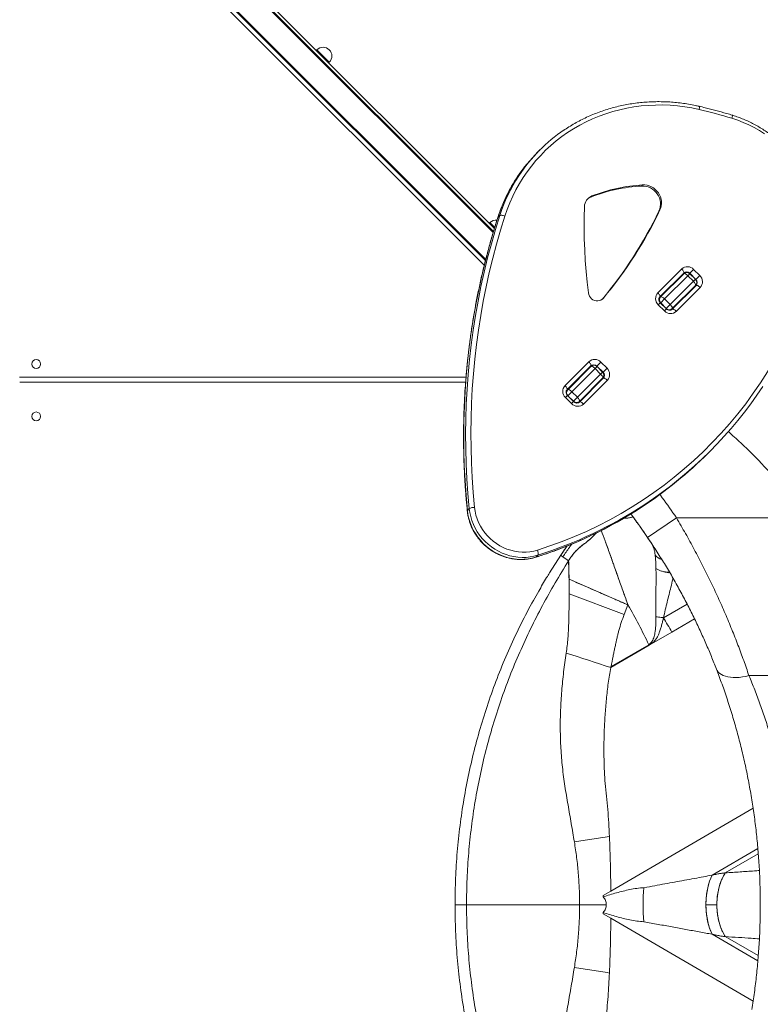
# Model space of a CAD drawing. Units: millimetres. Extents: x -10000 to 8632, y -9170 to 3474.
# Drawn here: x 3062 to 3910, y -4182 to -3054 of the extents above; entities that cross this region are included whole.
import ezdxf

# ---------------------------------------------------------------- set-up
doc = ezdxf.new("R2010")
doc.units = ezdxf.units.MM

msp = doc.modelspace()

# ---------------------------------------------------------------- linework, layer by layer
at = {"color": 7, "linetype": 'Continuous', "lineweight": 15}
for p, q in [((3066.03, -2752.915), (3605.909, -3292.794)), ((3064.085, -2755.567), (3604.847, -3296.329)), ((3042.695, -2783.321), (3594.286, -3334.912)), ((3595.65, -3329.558), (3042.872, -2776.78)), ((3402.613, -3088.084), (3401.906, -3088.791)), ((3416.048, -3102.933), (3416.755, -3102.226)), ((3657.868, -3202.901), (3655.691, -3205.078)), ((3774.493, -3244.163), (3775.702, -3242.953)), ((3716.38, -3256.761), (3717.589, -3255.552)), ((3794.359, -3272.801), (3795.568, -3271.592)), ((3612.05, -3278.089), (3609.873, -3280.266)), ((3600.603, -3286.074), (3599.895, -3286.781)), ((3793.153, -3366.467), (3820.396, -3339.224)), ((3829.58, -3344.182), (3834.111, -3339.65)), ((3834.111, -3339.65), (3841.183, -3346.721)), ((3822.722, -3343.968), (3795.479, -3371.211)), ((3796.165, -3371.233), (3822.743, -3344.654)), ((3827.488, -3346.98), (3800.91, -3373.559)), ((3827.488, -3346.98), (3833.852, -3353.344)), ((3836.651, -3351.253), (3829.58, -3344.182)), ((3836.178, -3351.018), (3829.814, -3344.654)), ((3836.651, -3351.253), (3841.183, -3346.721)), ((3807.274, -3379.923), (3833.852, -3353.344)), ((3836.178, -3358.089), (3809.6, -3384.668)), ((3809.621, -3385.353), (3836.864, -3358.11)), ((3841.609, -3360.437), (3814.366, -3387.68)), ((3794.527, -3372.87), (3796.165, -3371.233)), ((3800.91, -3373.559), (3796.378, -3378.09)), ((3800.91, -3373.559), (3807.274, -3379.923)), ((3800.65, -3387.253), (3793.579, -3380.182)), ((3802.977, -3384.927), (3795.906, -3377.856)), ((3796.378, -3378.09), (3802.742, -3384.454)), ((3802.742, -3384.454), (3807.274, -3379.923)), ((3809.6, -3384.668), (3807.972, -3386.295)), ((3686.839, -3472.781), (3714.082, -3445.538)), ((3716.408, -3450.282), (3689.165, -3477.525)), ((3689.851, -3477.547), (3716.429, -3450.968)), ((3723.266, -3450.496), (3727.797, -3445.964)), ((3730.337, -3457.567), (3723.266, -3450.496)), ((3729.864, -3457.332), (3723.5, -3450.968)), ((3727.797, -3445.964), (3734.868, -3453.035)), ((3573.413, -3463.119), (3061.866, -3463.119)), ((3721.174, -3453.295), (3694.596, -3479.873)), ((3700.96, -3486.237), (3727.538, -3459.658)), ((3704.278, -3463.119), (3703.571, -3463.119)), ((3713.033, -3453.658), (3713.386, -3454.011)), ((3721.174, -3453.295), (3727.538, -3459.658)), ((3730.337, -3457.567), (3734.868, -3453.035)), ((3729.864, -3464.403), (3703.286, -3490.982)), ((3703.307, -3491.668), (3730.55, -3464.425)), ((3735.295, -3466.751), (3708.052, -3493.994)), ((3694.336, -3493.567), (3687.265, -3486.496)), ((3688.213, -3479.184), (3689.851, -3477.547)), ((3696.663, -3491.241), (3689.591, -3484.17)), ((3694.596, -3479.873), (3690.064, -3484.405)), ((3690.064, -3484.405), (3696.428, -3490.769)), ((3694.596, -3479.873), (3700.96, -3486.237)), ((3696.428, -3490.769), (3700.96, -3486.237)), ((3703.286, -3490.982), (3701.658, -3492.61)), ((3850.726, -3550.142), (3852.902, -3547.966)), ((3577.134, -3613.815), (3574.958, -3615.992)), ((3766.514, -3625.878), (3766.128, -3625.35)), ((3766.793, -3626.261), (3766.514, -3625.878)), ((3766.883, -3626.386), (3767.089, -3626.669)), ((3814.366, -3624.403), (3781.256, -3646.846)), ((3814.366, -3624.403), (3965.172, -3624.403)), ((3689.259, -3656.602), (3681.982, -3667.256)), ((3655.645, -3667.228), (3653.469, -3669.404)), ((3669.035, -3687.6), (3681.982, -3667.256)), ((3691.363, -3694.754), (3690.934, -3673.331)), ((3804.863, -3686.768), (3806.459, -3686.761)), ((3691.502, -3711.438), (3691.363, -3694.754)), ((3758.873, -3724.185), (3691.363, -3694.754)), ((3691.502, -3711.438), (3754.454, -3735.136)), ((3758.873, -3724.185), (3754.454, -3735.136)), ((3809.12, -3755.263), (3835.122, -3740.135)), ((3783.164, -3770.364), (3809.12, -3755.263)), ((3783.164, -3770.364), (3787.666, -3767.047)), ((3739.253, -3795.912), (3783.164, -3770.364)), ((3739.467, -3794.841), (3782.837, -3769.801)), ((3783.164, -3770.364), (3782.837, -3769.801)), ((3897.466, -3805.151), (4052.691, -3805.151)), ((3893.593, -3909.555), (3893.6, -3909.588)), ((3739.178, -4052.18), (3730.634, -4057.154)), ((3730.634, -4057.154), (3730.634, -4058.845)), ((3703.491, -4067.75), (3573.968, -4067.75)), ((3730.634, -4076.654), (3730.634, -4078.345)), ((3730.634, -4078.345), (3739.178, -4083.319)), ((3739.196, -4083.316), (3739.196, -4083.169))]:
    msp.add_line(p, q, dxfattribs=at)
at = {"color": 8, "linetype": 'Continuous', "lineweight": 15}
for p, q in [((3604.521, -3297.416), (3063.378, -2756.274)), ((3043.579, -2776.073), (3595.94, -3328.433)), ((3402.613, -3088.084), (3416.755, -3102.226)), ((3609.741, -3280.476), (3609.873, -3280.266)), ((3600.603, -3286.074), (3606.208, -3291.679)), ((3829.814, -3344.654), (3827.488, -3346.98)), ((3829.58, -3344.182), (3829.443, -3344.318)), ((3833.852, -3353.344), (3836.178, -3351.018)), ((3836.651, -3351.253), (3836.514, -3351.389)), ((3729.653, -3373.699), (3730.791, -3372.56)), ((3793.579, -3380.182), (3795.906, -3377.856)), ((3796.378, -3378.09), (3796.259, -3378.209)), ((3800.65, -3387.253), (3802.977, -3384.927)), ((3802.623, -3384.573), (3802.742, -3384.454)), ((3723.5, -3450.968), (3721.174, -3453.295)), ((3723.266, -3450.496), (3723.129, -3450.632)), ((3727.538, -3459.658), (3729.864, -3457.332)), ((3730.337, -3457.567), (3730.2, -3457.703)), ((3572.949, -3469.119), (3062.148, -3469.119)), ((3698.278, -3469.119), (3697.571, -3469.119)), ((3725.855, -3469.119), (3725.148, -3469.119)), ((3687.265, -3486.496), (3689.591, -3484.17)), ((3690.064, -3484.405), (3689.945, -3484.524)), ((3694.336, -3493.567), (3696.663, -3491.241)), ((3696.309, -3490.888), (3696.428, -3490.769)), ((3764.457, -3623.267), (3763.288, -3621.484)), ((3766.941, -3626.464), (3766.802, -3626.273)), ((3785.414, -3653.046), (3783.706, -3650.5)), ((3653.469, -3669.404), (3653.257, -3669.537)), ((3799.538, -3738.807), (3826.635, -3723.163)), ((3739.178, -4052.18), (3902.216, -3957.27)), ((3855.221, -4033.928), (3907.657, -4003.403)), ((3870.391, -4031.25), (3908.167, -4009.485)), ((3902.216, -4178.23), (3739.178, -4083.319)), ((3907.657, -4132.097), (3855.221, -4101.572)), ((3908.167, -4126.014), (3870.391, -4104.25))]:
    msp.add_line(p, q, dxfattribs=at)
at = {"color": 7, "linetype": 'Continuous', "lineweight": 15, "flags": 128}
for points in [[(3840.486, -3156.436), (3832.201, -3154.712), (3823.873, -3153.335), (3815.516, -3152.306), (3807.145, -3151.628), (3798.775, -3151.302), (3790.42, -3151.328), (3782.096, -3151.706), (3773.817, -3152.436), (3765.597, -3153.517), (3757.452, -3154.945), (3749.396, -3156.72), (3741.443, -3158.837), (3733.607, -3161.294), (3725.902, -3164.085), (3718.341, -3167.206), (3710.939, -3170.651), (3703.708, -3174.414), (3696.661, -3178.488), (3689.811, -3182.867), (3683.169, -3187.542), (3676.747, -3192.505), (3670.557, -3197.748), (3664.61, -3203.26), (3658.917, -3209.033), (3653.486, -3215.056), (3648.329, -3221.319), (3643.454, -3227.809), (3638.869, -3234.517), (3634.584, -3241.429), (3630.604, -3248.535), (3626.939, -3255.82), (3623.593, -3263.272), (3620.574, -3270.879), (3617.885, -3278.625)], [(3878.03, -3166.538), (3873.371, -3165.121), (3868.702, -3163.748), (3864.022, -3162.419), (3859.332, -3161.134), (3854.634, -3159.893), (3849.926, -3158.696), (3845.21, -3157.544), (3840.486, -3156.436)], [(3915.287, -3184.465), (3909.442, -3180.71), (3903.429, -3177.251), (3897.265, -3174.097), (3890.966, -3171.254), (3884.549, -3168.733), (3878.03, -3166.538)], [(3794.359, -3272.801), (3795.287, -3270.463), (3795.89, -3268.003), (3796.156, -3265.465), (3796.081, -3262.893), (3795.666, -3260.332), (3794.919, -3257.828), (3793.852, -3255.424), (3792.485, -3253.163), (3790.842, -3251.084), (3788.951, -3249.224), (3786.845, -3247.616), (3784.562, -3246.288), (3782.143, -3245.264), (3779.628, -3244.561), (3777.063, -3244.192), (3774.493, -3244.163)], [(3795.568, -3271.592), (3796.496, -3269.254), (3797.099, -3266.794), (3797.365, -3264.256), (3797.29, -3261.684), (3796.875, -3259.123), (3796.128, -3256.618), (3795.062, -3254.214), (3793.695, -3251.953), (3792.051, -3249.875), (3790.16, -3248.015), (3788.054, -3246.407), (3785.772, -3245.079), (3783.352, -3244.055), (3780.837, -3243.352), (3778.272, -3242.982), (3775.702, -3242.953)], [(3709.082, -3267.715), (3708.759, -3280.056), (3708.688, -3292.417), (3708.87, -3304.793), (3709.303, -3317.178), (3709.988, -3329.567), (3710.925, -3341.955), (3712.113, -3354.338), (3713.551, -3366.709)], [(3609.873, -3280.266), (3604.88, -3296.315), (3600.221, -3312.483), (3595.898, -3328.762), (3591.912, -3345.147), (3588.266, -3361.63), (3584.96, -3378.205), (3581.996, -3394.864), (3579.376, -3411.601), (3577.1, -3428.41), (3575.169, -3445.282), (3573.585, -3462.212), (3572.347, -3479.192), (3571.456, -3496.215), (3570.913, -3513.274), (3570.718, -3530.362), (3570.871, -3547.472), (3571.371, -3564.597), (3572.22, -3581.73), (3573.415, -3598.864), (3574.958, -3615.992)], [(3577.134, -3613.815), (3575.592, -3596.688), (3574.396, -3579.554), (3573.548, -3562.421), (3573.047, -3545.295), (3572.894, -3528.185), (3573.09, -3511.097), (3573.633, -3494.038), (3574.523, -3477.015), (3575.761, -3460.035), (3577.346, -3443.106), (3579.277, -3426.233), (3581.553, -3409.425), (3584.173, -3392.687), (3587.137, -3376.028), (3590.442, -3359.453), (3594.089, -3342.97), (3598.075, -3326.586), (3602.398, -3310.306), (3607.057, -3294.138), (3612.05, -3278.089)], [(3617.885, -3278.625), (3612.921, -3294.582), (3608.289, -3310.657), (3603.991, -3326.843), (3600.028, -3343.133), (3596.402, -3359.522), (3593.116, -3376.001), (3590.169, -3392.565), (3587.564, -3409.206), (3585.301, -3425.918), (3583.381, -3442.693), (3581.805, -3459.525), (3580.575, -3476.407), (3579.689, -3493.333), (3579.149, -3510.293), (3578.955, -3527.283), (3579.107, -3544.295), (3579.605, -3561.322), (3580.448, -3578.356), (3581.637, -3595.392), (3583.171, -3612.421)], [(3617.885, -3278.625), (3616.959, -3278.308), (3616.023, -3278.05), (3615.111, -3277.86), (3614.26, -3277.746), (3613.501, -3277.712), (3612.865, -3277.759), (3612.374, -3277.887), (3612.05, -3278.089)], [(3822.722, -3343.968), (3822.89, -3343.664), (3822.916, -3343.236), (3822.798, -3342.701), (3822.542, -3342.078), (3822.156, -3341.392), (3821.657, -3340.669), (3821.062, -3339.937), (3820.396, -3339.224)], [(3822.743, -3344.654), (3823.047, -3344.486), (3823.475, -3344.46), (3824.011, -3344.578), (3824.634, -3344.835), (3825.32, -3345.22), (3826.043, -3345.719), (3826.775, -3346.314), (3827.488, -3346.98)], [(3833.852, -3353.344), (3834.519, -3354.057), (3835.113, -3354.789), (3835.613, -3355.512), (3835.998, -3356.199), (3836.254, -3356.821), (3836.372, -3357.357), (3836.346, -3357.785), (3836.178, -3358.089)], [(3836.864, -3358.11), (3837.168, -3357.942), (3837.596, -3357.917), (3838.132, -3358.035), (3838.755, -3358.291), (3839.441, -3358.676), (3840.164, -3359.176), (3840.896, -3359.77), (3841.609, -3360.437)], [(3713.551, -3366.709), (3713.973, -3368.578), (3714.745, -3370.353), (3715.838, -3371.965), (3717.212, -3373.352), (3718.812, -3374.463), (3720.579, -3375.254), (3722.445, -3375.696), (3724.339, -3375.772), (3726.189, -3375.478), (3727.924, -3374.826), (3729.478, -3373.841), (3730.791, -3372.56)], [(3793.153, -3366.467), (3793.819, -3367.18), (3794.414, -3367.912), (3794.913, -3368.635), (3795.299, -3369.321), (3795.555, -3369.944), (3795.673, -3370.479), (3795.647, -3370.907), (3795.479, -3371.211)], [(3796.165, -3371.233), (3796.469, -3371.065), (3796.897, -3371.039), (3797.433, -3371.157), (3798.055, -3371.413), (3798.742, -3371.798), (3799.465, -3372.298), (3800.197, -3372.892), (3800.91, -3373.559)], [(3807.274, -3379.923), (3807.94, -3380.636), (3808.535, -3381.368), (3809.034, -3382.091), (3809.419, -3382.777), (3809.676, -3383.4), (3809.794, -3383.936), (3809.768, -3384.364), (3809.6, -3384.668)], [(3814.366, -3387.68), (3813.653, -3387.013), (3812.921, -3386.419), (3812.198, -3385.919), (3811.512, -3385.534), (3810.889, -3385.277), (3810.353, -3385.16), (3809.925, -3385.185), (3809.621, -3385.353)], [(3716.408, -3450.282), (3716.576, -3449.979), (3716.602, -3449.551), (3716.484, -3449.015), (3716.228, -3448.392), (3715.842, -3447.706), (3715.343, -3446.983), (3714.748, -3446.251), (3714.082, -3445.538)], [(3721.174, -3453.295), (3720.461, -3452.628), (3719.729, -3452.034), (3719.006, -3451.534), (3718.32, -3451.149), (3717.697, -3450.892), (3717.161, -3450.775), (3716.733, -3450.8), (3716.429, -3450.968)], [(3729.864, -3464.403), (3730.032, -3464.099), (3730.058, -3463.671), (3729.94, -3463.136), (3729.684, -3462.513), (3729.299, -3461.826), (3728.799, -3461.104), (3728.205, -3460.371), (3727.538, -3459.658)], [(3686.839, -3472.781), (3687.505, -3473.494), (3688.1, -3474.226), (3688.599, -3474.949), (3688.985, -3475.635), (3689.241, -3476.258), (3689.359, -3476.794), (3689.333, -3477.222), (3689.165, -3477.525)], [(3730.55, -3464.425), (3730.854, -3464.257), (3731.282, -3464.231), (3731.818, -3464.349), (3732.441, -3464.605), (3733.127, -3464.99), (3733.85, -3465.49), (3734.582, -3466.084), (3735.295, -3466.751)], [(3694.596, -3479.873), (3693.883, -3479.207), (3693.151, -3478.612), (3692.428, -3478.113), (3691.741, -3477.727), (3691.118, -3477.471), (3690.583, -3477.353), (3690.155, -3477.379), (3689.851, -3477.547)], [(3703.286, -3490.982), (3703.454, -3490.678), (3703.479, -3490.25), (3703.362, -3489.714), (3703.105, -3489.091), (3702.72, -3488.405), (3702.22, -3487.682), (3701.626, -3486.95), (3700.96, -3486.237)], [(3708.052, -3493.994), (3707.339, -3493.327), (3706.607, -3492.733), (3705.884, -3492.233), (3705.198, -3491.848), (3704.575, -3491.592), (3704.039, -3491.474), (3703.611, -3491.5), (3703.307, -3491.668)], [(3574.958, -3615.992), (3575.605, -3620.614), (3576.616, -3625.192), (3577.983, -3629.698), (3579.699, -3634.103), (3581.751, -3638.379), (3584.128, -3642.499), (3586.814, -3646.437), (3589.792, -3650.167), (3593.044, -3653.667), (3596.547, -3656.914), (3600.282, -3659.888), (3604.223, -3662.569), (3608.346, -3664.941), (3612.624, -3666.988), (3617.031, -3668.698), (3621.538, -3670.06), (3626.117, -3671.065), (3630.739, -3671.706), (3635.375, -3671.98), (3639.995, -3671.885), (3644.57, -3671.422), (3649.071, -3670.593), (3653.469, -3669.404)], [(3655.645, -3667.228), (3651.247, -3668.417), (3646.746, -3669.246), (3642.172, -3669.709), (3637.552, -3669.804), (3632.916, -3669.529), (3628.294, -3668.888), (3623.715, -3667.883), (3619.207, -3666.522), (3614.8, -3664.812), (3610.522, -3662.764), (3606.399, -3660.393), (3602.458, -3657.711), (3598.724, -3654.738), (3595.22, -3651.491), (3591.969, -3647.991), (3588.991, -3644.26), (3586.305, -3640.322), (3583.928, -3636.202), (3581.875, -3631.926), (3580.16, -3627.521), (3578.792, -3623.015), (3577.782, -3618.437), (3577.134, -3613.815)], [(3583.171, -3612.421), (3583.799, -3616.849), (3584.791, -3621.233), (3586.14, -3625.541), (3587.836, -3629.745), (3589.868, -3633.814), (3592.221, -3637.721), (3594.879, -3641.439), (3597.825, -3644.941), (3601.037, -3648.204), (3604.492, -3651.205), (3608.168, -3653.923), (3612.039, -3656.339), (3616.078, -3658.437), (3620.257, -3660.202), (3624.546, -3661.621), (3628.917, -3662.686), (3633.339, -3663.388), (3637.781, -3663.723), (3642.213, -3663.689), (3646.603, -3663.285), (3650.922, -3662.514), (3655.139, -3661.382)], [(3655.139, -3661.382), (3655.451, -3662.31), (3655.704, -3663.249), (3655.888, -3664.162), (3655.998, -3665.015), (3656.028, -3665.774), (3655.978, -3666.412), (3655.848, -3666.903), (3655.645, -3667.228)], [(3690.792, -3673.56), (3690.863, -3673.445), (3690.934, -3673.331)], [(3809.12, -3755.263), (3807.918, -3753.198), (3806.717, -3751.135), (3805.517, -3749.075), (3804.319, -3747.017), (3803.122, -3744.961), (3801.926, -3742.907), (3800.731, -3740.856), (3799.538, -3738.807)], [(3688.118, -3779.358), (3694.456, -3781.416), (3700.816, -3783.479), (3707.195, -3785.547), (3713.589, -3787.617), (3719.995, -3789.69), (3726.41, -3791.764), (3732.83, -3793.839), (3739.253, -3795.912)], [(3860.149, -3797.645), (3861.062, -3799.479), (3862.326, -3801.158), (3863.926, -3802.664), (3865.849, -3803.984), (3868.075, -3805.105), (3870.583, -3806.016), (3873.35, -3806.709), (3876.347, -3807.176), (3879.548, -3807.413), (3882.921, -3807.418), (3886.433, -3807.192), (3890.051, -3806.735), (3893.741, -3806.053), (3897.466, -3805.151)], [(3855.221, -4101.572), (3853.719, -4098.228), (3852.379, -4094.652), (3851.21, -4090.871), (3850.223, -4086.912), (3849.423, -4082.808), (3848.818, -4078.588), (3848.412, -4074.286), (3848.209, -4069.934), (3848.209, -4065.565), (3848.412, -4061.213), (3848.818, -4056.911), (3849.423, -4052.692), (3850.223, -4048.587), (3851.21, -4044.629), (3852.379, -4040.847), (3853.719, -4037.271), (3855.221, -4033.928)], [(3870.391, -4031.25), (3868.539, -4034.325), (3866.856, -4037.648), (3865.356, -4041.194), (3864.048, -4044.938), (3862.943, -4048.85), (3862.05, -4052.903), (3861.373, -4057.065), (3860.92, -4061.307), (3860.692, -4065.597), (3860.692, -4069.903), (3860.92, -4074.192), (3861.373, -4078.434), (3862.05, -4082.597), (3862.943, -4086.65), (3864.048, -4090.562), (3865.356, -4094.305), (3866.856, -4097.852), (3868.539, -4101.175), (3870.391, -4104.25)], [(3573.968, -4067.75), (3571.603, -4067.75), (3569.346, -4067.75), (3567.256, -4067.75), (3565.387, -4067.75), (3563.786, -4067.75), (3562.496, -4067.75), (3561.55, -4067.75), (3560.973, -4067.75), (3560.778, -4067.75)]]:
    msp.add_lwpolyline(points, dxfattribs=at)
at = {"color": 8, "linetype": 'Continuous', "lineweight": 15, "flags": 128}
for points in [[(3840.396, -3152.772), (3840.481, -3152.817), (3840.616, -3153.044), (3840.699, -3153.449), (3840.728, -3154.014), (3840.701, -3154.72), (3840.619, -3155.537), (3840.486, -3156.436)], [(3878.298, -3162.97), (3878.361, -3163.009), (3878.462, -3163.227), (3878.5, -3163.62), (3878.474, -3164.171), (3878.384, -3164.859), (3878.234, -3165.658), (3878.03, -3166.538)], [(3574.81, -3616.306), (3574.815, -3616.224), (3574.958, -3615.992)]]:
    msp.add_lwpolyline(points, dxfattribs=at)
at = {"color": 7, "linetype": 'Continuous', "lineweight": 15}
for centre in [(3081.148, -3448.119), (3081.148, -3508.119)]:
    msp.add_circle(centre, 5, dxfattribs=at)
for centre, radius, start, end in [((3409.684, -3095.155), 10, 45, 135), ((3409.684, -3095.155), 10, 315, 45), ((3789.186, -3334.221), 185.712, 123.817403, 146.733654), ((3787.124, -3336.482), 185.854, 135.006358, 146.312936), ((3784.585, -3431.043), 187.152, 93.091165, 111.372836), ((3785.794, -3429.834), 187.152, 93.091165, 111.372836), ((3722.534, -3268.067), 13.457, 111.559693, 178.499628), ((3721.257, -3269.213), 13.373, 111.386521, 131.271534), ((3356.039, -3060.873), 487.43, 320.24914, 334.386018), ((3607.674, -3293.145), 10, 83.198468, 135), ((3354.83, -3062.082), 487.43, 320.24914, 334.386018), ((3512.574, -3205.161), 477.978, 287.353605, 344.305673), ((3827.04, -3346.308), 9.713, 43.274565, 133.163793), ((3826.044, -3347.51), 4.856, 43.274565, 133.163793), ((3826.279, -3348.19), 5, 45, 135), ((3832.643, -3354.554), 5, 315, 45), ((3834.525, -3353.793), 9.713, 316.836207, 46.725435), ((3833.322, -3354.788), 4.856, 316.836207, 46.725435), ((3800.237, -3373.111), 9.713, 136.836207, 226.725435), ((3799.707, -3374.555), 4.856, 136.836207, 226.725435), ((3806.278, -3381.125), 4.856, 223.274565, 313.163793), ((3807.722, -3380.595), 9.713, 223.274565, 313.163793), ((3720.726, -3452.622), 9.713, 43.274565, 133.163793), ((3719.73, -3453.825), 4.856, 43.274565, 133.163793), ((3719.965, -3454.504), 5, 45, 135), ((3726.329, -3460.868), 5, 315, 45), ((3727.008, -3461.102), 4.856, 316.836207, 46.725435), ((3728.211, -3460.107), 9.713, 316.836207, 46.725435), ((3693.923, -3479.425), 9.713, 136.836207, 226.725435), ((3514.079, -3209.143), 479.166, 303.426869, 326.44198), ((3693.393, -3480.869), 4.856, 136.836207, 226.725435), ((3701.408, -3486.91), 9.713, 223.274565, 313.163793), ((3699.964, -3487.44), 4.856, 223.274565, 313.163793), ((3511.702, -3211.056), 479.496, 303.338452, 314.994759), ((3582.793, -3624.553), 12.137, 88.218674, 117.791618), ((3692.355, -3656.416), 15.004, 226.260762, 237.801499), ((3869.764, -3407.894), 320.327, 234.634209, 236.032966), ((3160.289, -4067.75), 690.174, 25.575554, 29.854207), ((3970.049, -4067.75), 193.821, 174.219582, 185.780418)]:
    msp.add_arc(centre, radius, start, end, dxfattribs=at)
at = {"color": 8, "linetype": 'Continuous', "lineweight": 15}
for centre, radius, start, end in [((3789.968, -3338.244), 189.198, 146.346693, 162.15522), ((3791.921, -3335.956), 188.951, 146.7485, 162.166341), ((3823.705, -3349.315), 4.476, 107.659409, 134.901071), ((3831.517, -3357.128), 4.476, 315.098929, 342.340591), ((3717.391, -3455.629), 4.476, 107.659409, 134.901071), ((3725.203, -3463.442), 4.476, 315.098929, 342.340591), ((3509.203, -3201.315), 488.385, 287.448618, 303.398399), ((3507.228, -3203.912), 487.924, 287.440855, 303.316316), ((3804.508, -3653.419), 20.029, 223.996245, 249.694473)]:
    msp.add_arc(centre, radius, start, end, dxfattribs=at)
at = {"color": 7, "linetype": 'Continuous', "lineweight": 15}
for points, knots in [([(3840.396, -3152.772), (3839.011, -3152.463), (3835.023, -3151.573), (3828.395, -3150.332), (3820.512, -3149.15), (3812.607, -3148.277), (3804.693, -3147.708), (3796.781, -3147.447), (3788.884, -3147.492), (3781.013, -3147.845), (3773.181, -3148.504), (3765.399, -3149.468), (3757.679, -3150.737), (3750.032, -3152.307), (3742.47, -3154.178), (3735.004, -3156.345), (3727.647, -3158.805), (3720.408, -3161.555), (3713.298, -3164.591), (3706.329, -3167.91), (3699.507, -3171.497), (3692.865, -3175.382), (3688.337, -3178.181), (3686.079, -3179.756), (3685.921, -3179.866)], [0, 0, 0, 0, 0.02583283, 0.0743918, 0.12295095, 0.17150685, 0.22005929, 0.26860809, 0.31715309, 0.36569412, 0.41423107, 0.46276381, 0.51129228, 0.55981643, 0.60833624, 0.65685174, 0.705363, 0.75387011, 0.80237322, 0.85087253, 0.89936825, 0.94786067, 0.99635008, 1, 1, 1, 1]), ([(3878.298, -3162.97), (3876.164, -3162.319), (3869.991, -3160.436), (3859.726, -3157.55), (3849.216, -3154.835), (3842.758, -3153.325), (3840.396, -3152.772)], [0, 0, 0, 0, 0.1702018, 0.49223288, 0.81426693, 1, 1, 1, 1]), ([(3976.332, -3337.034), (3976.634, -3335.939), (3977.499, -3332.803), (3978.697, -3327.552), (3979.829, -3321.268), (3980.652, -3314.918), (3981.172, -3308.518), (3981.384, -3302.082), (3981.29, -3295.625), (3980.888, -3289.161), (3980.181, -3282.704), (3979.169, -3276.27), (3977.854, -3269.873), (3976.241, -3263.527), (3974.331, -3257.246), (3972.13, -3251.046), (3969.643, -3244.939), (3966.875, -3238.94), (3963.832, -3233.063), (3960.521, -3227.32), (3956.95, -3221.724), (3953.127, -3216.289), (3949.06, -3211.027), (3944.759, -3205.948), (3940.233, -3201.066), (3935.492, -3196.391), (3930.548, -3191.933), (3925.411, -3187.703), (3920.093, -3183.71), (3914.606, -3179.964), (3908.962, -3176.472), (3903.175, -3173.243), (3897.257, -3170.284), (3891.221, -3167.601), (3885.19, -3165.245), (3880.86, -3163.768), (3878.589, -3163.061), (3878.298, -3162.97)], [0, 0, 0, 0, 0.01592492, 0.04561782, 0.07531514, 0.10501705, 0.13472362, 0.16443485, 0.19415068, 0.22387102, 0.25359573, 0.28332464, 0.31305754, 0.34279421, 0.37253441, 0.40227788, 0.43202437, 0.4617736, 0.49152532, 0.52127925, 0.55103512, 0.58079268, 0.61055167, 0.64031182, 0.67007288, 0.6998346, 0.72959672, 0.75935889, 0.78912088, 0.81888241, 0.84864321, 0.87840302, 0.90816156, 0.93791853, 0.96767364, 0.99585634, 1, 1, 1, 1]), ([(3632.438, -3233.506), (3631.876, -3234.331), (3629.873, -3237.274), (3626.701, -3242.519), (3622.925, -3249.227), (3619.438, -3256.104), (3616.223, -3263.124), (3613.296, -3270.283), (3611.18, -3276.089), (3610.058, -3279.51), (3609.741, -3280.476)], [0, 0, 0, 0, 0.057499289, 0.204906824, 0.352320431, 0.499741281, 0.647170453, 0.794608918, 0.942057535, 1, 1, 1, 1]), ([(3609.741, -3280.476), (3608.897, -3283.12), (3606.454, -3290.774), (3602.636, -3303.52), (3598.385, -3318.742), (3594.435, -3334.062), (3590.781, -3349.472), (3587.427, -3364.968), (3584.374, -3380.543), (3581.622, -3396.192), (3579.172, -3411.91), (3577.026, -3427.689), (3575.185, -3443.526), (3573.648, -3459.414), (3572.416, -3475.346), (3571.491, -3491.319), (3570.872, -3507.325), (3570.559, -3523.358), (3570.553, -3539.414), (3570.854, -3555.486), (3571.46, -3571.568), (3572.377, -3587.655), (3573.494, -3602.57), (3574.408, -3612.117), (3574.81, -3616.305)], [0, 0, 0, 0, 0.02477061, 0.07169319, 0.11861654, 0.16554036, 0.21246466, 0.25938945, 0.30631473, 0.3532405, 0.40016676, 0.44709352, 0.49402077, 0.54094852, 0.58787676, 0.63480549, 0.6817347, 0.7286644, 0.77559457, 0.82252521, 0.86945632, 0.91638788, 0.9633199, 1, 1, 1, 1]), ([(3820.545, -3346.145), (3820.638, -3346.059), (3820.998, -3345.725), (3821.529, -3345.361), (3822.055, -3345.236), (3822.195, -3345.203)], [0, 0, 0, 0, 0.20266797, 0.7876033, 1, 1, 1, 1]), ([(3835.639, -3358.628), (3835.573, -3358.848), (3835.402, -3359.419), (3835.023, -3359.938), (3834.737, -3360.236), (3834.688, -3360.287)], [0, 0, 0, 0, 0.34155291, 0.88650711, 1, 1, 1, 1]), ([(3795.906, -3377.856), (3795.792, -3377.737), (3795.402, -3377.324), (3794.864, -3376.508), (3794.434, -3375.407), (3794.27, -3374.278), (3794.368, -3373.187), (3794.719, -3372.19), (3795.142, -3371.56), (3795.43, -3371.263), (3795.479, -3371.211)], [0, 0, 0, 0, 0.05935938, 0.20479602, 0.35086528, 0.49847219, 0.64925032, 0.80518207, 0.96642031, 1, 1, 1, 1]), ([(3809.621, -3385.353), (3809.529, -3385.44), (3809.171, -3385.777), (3808.422, -3386.224), (3807.314, -3386.53), (3806.122, -3386.537), (3804.944, -3386.245), (3803.858, -3385.71), (3803.262, -3385.181), (3802.977, -3384.927)], [0, 0, 0, 0, 0.05960536, 0.23163689, 0.39973347, 0.55992083, 0.7134402, 0.86268681, 1, 1, 1, 1]), ([(3714.231, -3452.459), (3714.324, -3452.373), (3714.684, -3452.039), (3715.215, -3451.675), (3715.74, -3451.55), (3715.88, -3451.517)], [0, 0, 0, 0, 0.20266797, 0.7876033, 1, 1, 1, 1]), ([(3729.325, -3464.942), (3729.259, -3465.162), (3729.087, -3465.733), (3728.709, -3466.252), (3728.423, -3466.55), (3728.374, -3466.601)], [0, 0, 0, 0, 0.34155291, 0.88650711, 1, 1, 1, 1]), ([(3689.591, -3484.17), (3689.478, -3484.051), (3689.088, -3483.638), (3688.55, -3482.823), (3688.12, -3481.721), (3687.956, -3480.592), (3688.054, -3479.501), (3688.405, -3478.504), (3688.828, -3477.874), (3689.116, -3477.577), (3689.165, -3477.525)], [0, 0, 0, 0, 0.05935938, 0.20479602, 0.35086528, 0.49847219, 0.64925032, 0.80518207, 0.96642031, 1, 1, 1, 1]), ([(3703.307, -3491.668), (3703.215, -3491.754), (3702.857, -3492.091), (3702.108, -3492.538), (3701, -3492.844), (3699.808, -3492.851), (3698.63, -3492.56), (3697.544, -3492.024), (3696.948, -3491.495), (3696.663, -3491.241)], [0, 0, 0, 0, 0.05960536, 0.23163689, 0.39973347, 0.55992083, 0.7134402, 0.86268681, 1, 1, 1, 1]), ([(3574.81, -3616.305), (3574.897, -3617.079), (3575.142, -3619.263), (3575.785, -3622.84), (3576.827, -3627.004), (3578.169, -3631.099), (3579.8, -3635.103), (3581.71, -3638.995), (3583.892, -3642.754), (3586.332, -3646.361), (3589.018, -3649.796), (3591.936, -3653.041), (3595.071, -3656.079), (3598.406, -3658.894), (3601.923, -3661.471), (3605.604, -3663.796), (3609.43, -3665.856), (3613.38, -3667.641), (3617.433, -3669.141), (3621.568, -3670.349), (3625.763, -3671.257), (3629.995, -3671.861), (3634.243, -3672.158), (3638.482, -3672.146), (3642.693, -3671.827), (3646.849, -3671.196), (3650.37, -3670.405), (3652.479, -3669.771), (3653.256, -3669.537)], [0, 0, 0, 0, 0.02177627, 0.06151157, 0.10126251, 0.1410306, 0.18081421, 0.22061159, 0.26042095, 0.30024047, 0.34006833, 0.37990272, 0.41974183, 0.4595837, 0.49942603, 0.53926693, 0.57910442, 0.61893648, 0.65876099, 0.69857579, 0.73837867, 0.77816746, 0.81794005, 0.85769452, 0.8974292, 0.93714279, 0.97683446, 1, 1, 1, 1]), ([(3653.256, -3669.537), (3655.348, -3668.869), (3661.394, -3666.937), (3671.31, -3663.517), (3682.96, -3659.186), (3694.482, -3654.563), (3705.873, -3649.658), (3717.125, -3644.471), (3728.231, -3639.006), (3739.185, -3633.264), (3749.983, -3627.255), (3760.605, -3620.962), (3768.985, -3615.772), (3773.759, -3612.591), (3775.113, -3611.689)], [0, 0, 0, 0, 0.04841306, 0.13995424, 0.23149569, 0.3230353, 0.41457314, 0.50610927, 0.59764374, 0.68917664, 0.78070805, 0.87223805, 0.96376675, 1, 1, 1, 1]), ([(3781.256, -3646.846), (3775.429, -3638.272), (3769.244, -3629.169), (3762.508, -3620.474), (3762.116, -3619.969)], [0, 0, 0, 0, 0.94190139, 1, 1, 1, 1]), ([(3814.366, -3624.403), (3817.901, -3630.428), (3824.923, -3642.396), (3834.91, -3660.592), (3844.473, -3678.899), (3853.568, -3697.31), (3862.191, -3715.754), (3870.29, -3734.089), (3877.884, -3752.291), (3884.947, -3770.253), (3891.538, -3787.974), (3895.486, -3799.415), (3897.466, -3805.151)], [0, 0, 0, 0, 0.10019151, 0.19902646, 0.29836674, 0.39856203, 0.49797159, 0.5980586, 0.69795489, 0.79803057, 0.89874374, 1, 1, 1, 1]), ([(3690.934, -3673.331), (3692.198, -3671.418), (3694.719, -3667.606), (3699.127, -3662.459), (3703.882, -3657.811), (3708.298, -3654.48), (3711.995, -3651.845), (3714.82, -3649.506), (3717.524, -3647.039), (3720.052, -3644.49), (3721.606, -3642.702), (3722.357, -3641.838)], [0, 0, 0, 0, 0.14625169, 0.29154796, 0.43702988, 0.58367746, 0.66821393, 0.75258926, 0.83701443, 0.92128028, 1, 1, 1, 1]), ([(3690.934, -3673.331), (3692.067, -3671.608), (3694.332, -3668.161), (3698.247, -3663.439), (3702.467, -3659.141), (3706.969, -3655.349), (3712.154, -3651.827), (3717.379, -3647.359), (3720.706, -3643.668), (3722.357, -3641.838)], [0, 0, 0, 0, 0.13159402, 0.26318799, 0.39478314, 0.52637751, 0.6580404, 0.83040679, 1, 1, 1, 1]), ([(3728.214, -3638.955), (3729.693, -3642.833), (3733.054, -3651.641), (3738.005, -3665.394), (3743.255, -3680.193), (3748.431, -3694.89), (3753.63, -3709.582), (3757.125, -3719.317), (3758.873, -3724.185)], [0, 0, 0, 0, 0.13799002, 0.31342435, 0.48452095, 0.65794374, 0.8289516, 1, 1, 1, 1]), ([(3728.229, -3638.947), (3728.595, -3639.894), (3729.749, -3642.887), (3731.649, -3647.969), (3733.907, -3654.084), (3736.176, -3660.332), (3738.616, -3667.127), (3740.937, -3673.655), (3743.232, -3680.145), (3745.297, -3685.995), (3747.489, -3692.212), (3749.648, -3698.326), (3751.439, -3703.383), (3752.824, -3707.282), (3753.806, -3710.042), (3754.781, -3712.775), (3755.765, -3715.532), (3756.827, -3718.495), (3757.866, -3721.392), (3758.57, -3723.346), (3758.873, -3724.185)], [0, 0, 0, 0, 0.03375321, 0.10671046, 0.18022041, 0.25009837, 0.32714482, 0.4194942, 0.47955003, 0.55504558, 0.62478551, 0.6976483, 0.76954375, 0.80222655, 0.8345124, 0.86640418, 0.89821682, 0.931311, 0.97051333, 1, 1, 1, 1]), ([(3783.706, -3650.5), (3782.807, -3649.157), (3780.428, -3645.599), (3777.163, -3640.86), (3774.09, -3636.451), (3772.591, -3634.341), (3771.95, -3633.439)], [0, 0, 0, 0, 0.18088623, 0.47893877, 0.77726528, 1, 1, 1, 1]), ([(3684.36, -3669.112), (3685.559, -3667.267), (3687.957, -3663.578), (3691.354, -3658.675), (3693.623, -3655.71), (3694.574, -3654.467)], [0, 0, 0, 0, 0.36757166, 0.73490475, 1, 1, 1, 1]), ([(3860.149, -3797.645), (3858.265, -3792.847), (3854.516, -3783.299), (3848.254, -3768.506), (3841.551, -3753.529), (3834.343, -3738.346), (3826.626, -3722.996), (3818.418, -3707.57), (3809.756, -3692.172), (3800.675, -3676.899), (3791.209, -3661.751), (3784.577, -3651.819), (3781.256, -3646.846)], [0, 0, 0, 0, 0.10122174, 0.20143176, 0.30109374, 0.40063741, 0.50046951, 0.60081737, 0.70075886, 0.80038426, 0.90003012, 1, 1, 1, 1]), ([(3681.982, -3667.256), (3683.415, -3665.115), (3685.8, -3661.551), (3688.243, -3658.027), (3689.218, -3656.619)], [0, 0, 0, 0, 0.600575798, 1, 1, 1, 1]), ([(3573.968, -4067.75), (3574.087, -4057.828), (3574.326, -4037.984), (3576.256, -4008.27), (3579.333, -3978.659), (3583.662, -3949.201), (3589.206, -3919.947), (3595.961, -3890.948), (3603.91, -3862.252), (3613.035, -3833.907), (3623.316, -3805.958), (3634.725, -3778.451), (3647.226, -3751.423), (3660.785, -3724.918), (3675.274, -3698.925), (3685.621, -3682.012), (3690.792, -3673.56)], [0, 0, 0, 0, 0.07142745, 0.14285546, 0.21428459, 0.28571539, 0.35714843, 0.42858425, 0.50002333, 0.57146596, 0.64291208, 0.71436072, 0.78580903, 0.85724964, 0.92866369, 1, 1, 1, 1]), ([(3691.363, -3694.754), (3691.295, -3691.164), (3691.158, -3684.01), (3691.009, -3676.882), (3690.934, -3673.331)], [0, 0, 0, 0, 0.50177327, 1, 1, 1, 1]), ([(3790.94, -3682.285), (3790.886, -3680.4), (3790.779, -3676.71), (3790.507, -3671.69), (3790.233, -3668.764), (3790.099, -3667.332)], [0, 0, 0, 0, 0.34773527, 0.68078208, 1, 1, 1, 1]), ([(3791.022, -3700.805), (3791.045, -3697.565), (3791.091, -3691.138), (3790.99, -3685.219), (3790.94, -3682.285)], [0, 0, 0, 0, 0.50416294, 1, 1, 1, 1]), ([(3790.94, -3682.285), (3791.873, -3682.87), (3793.773, -3684.062), (3797.197, -3685.411), (3800.938, -3686.4), (3803.555, -3686.646), (3804.863, -3686.768)], [0, 0, 0, 0, 0.240926654, 0.4908622, 0.745494727, 1, 1, 1, 1]), ([(3806.724, -3687.206), (3806.3, -3687.229), (3804.807, -3687.309), (3802.817, -3687.028), (3801.117, -3686.548), (3800.38, -3686.284), (3800.058, -3686.158), (3799.917, -3686.101), (3799.855, -3686.076), (3799.827, -3686.064), (3799.815, -3686.059), (3799.81, -3686.057), (3799.807, -3686.056), (3799.806, -3686.055)], [0, 0, 0, 0, 0.18084784, 0.63777673, 0.83984865, 0.92935956, 0.96888508, 0.98630564, 0.99397654, 0.99735288, 0.9988387, 0.9994925, 1, 1, 1, 1]), ([(3758.873, -3724.185), (3757.951, -3723.784), (3756.218, -3723.028), (3753.41, -3721.803), (3750.582, -3720.57), (3747.734, -3719.329), (3745.065, -3718.165), (3742.408, -3717.007), (3735.602, -3714.04), (3725.941, -3709.828), (3713.528, -3704.417), (3702.384, -3699.558), (3695.039, -3696.356), (3691.363, -3694.754)], [0, 0, 0, 0, 0.04051661, 0.0762492, 0.12354075, 0.16494294, 0.20160094, 0.24105062, 0.28198228, 0.50163157, 0.66772603, 0.83374444, 1, 1, 1, 1]), ([(3790.7, -3737.747), (3790.682, -3733.478), (3790.646, -3724.985), (3790.884, -3712.595), (3790.976, -3704.71), (3791.022, -3700.805)], [0, 0, 0, 0, 0.337731644, 0.672006208, 1, 1, 1, 1]), ([(3808.03, -3703.914), (3808.784, -3700.817), (3809.643, -3697.294), (3810.383, -3693.989), (3810.472, -3693.589)], [0, 0, 0, 0, 0.87914002, 1, 1, 1, 1]), ([(3560.778, -4067.75), (3560.901, -4057.642), (3561.146, -4037.426), (3563.127, -4007.156), (3566.285, -3976.993), (3570.731, -3946.99), (3576.426, -3917.2), (3583.367, -3887.674), (3591.542, -3858.467), (3600.934, -3829.628), (3611.533, -3801.211), (3623.297, -3773.253), (3636.291, -3745.854), (3647.437, -3724.193), (3654.636, -3711.908), (3656.725, -3708.343)], [0, 0, 0, 0, 0.08058785, 0.1611757, 0.24176355, 0.3223514, 0.40293925, 0.4835271, 0.56411494, 0.64470278, 0.7252906, 0.8058784, 0.88646617, 0.96705385, 1, 1, 1, 1]), ([(3688.118, -3779.358), (3688.862, -3773.727), (3690.351, -3762.463), (3691.334, -3739.765), (3691.435, -3722.769), (3691.502, -3711.438)], [0, 0, 0, 0, 0.24998463, 0.49996866, 1, 1, 1, 1]), ([(3799.538, -3738.807), (3800.213, -3735.779), (3801.562, -3729.724), (3803.783, -3720.879), (3805.971, -3712.223), (3807.345, -3706.678), (3808.03, -3703.914)], [0, 0, 0, 0, 0.2509566, 0.50181138, 0.75169172, 1, 1, 1, 1]), ([(3754.454, -3735.136), (3753.357, -3738.167), (3751.166, -3744.226), (3749.125, -3751.098), (3747.908, -3755.601), (3747.364, -3757.701), (3746.841, -3759.807), (3746.34, -3761.92), (3745.891, -3763.902), (3745.437, -3766.002), (3744.957, -3768.241), (3744.426, -3770.734), (3743.897, -3773.233), (3743.376, -3775.71), (3742.858, -3778.187), (3742.343, -3780.666), (3741.198, -3786.214), (3740.249, -3790.941), (3739.466, -3794.841)], [0, 0, 0, 0, 0.156867748, 0.313538663, 0.348718798, 0.383909156, 0.419113426, 0.454335292, 0.489578433, 0.518041594, 0.558906067, 0.601052479, 0.642122813, 0.683189062, 0.724259166, 0.765329166, 0.806394239, 1, 1, 1, 1]), ([(3782.837, -3769.801), (3783.403, -3769.402), (3784.269, -3768.793), (3785.245, -3767.736), (3785.978, -3766.798), (3786.681, -3765.698), (3787.349, -3764.43), (3788.11, -3762.677), (3788.865, -3760.404), (3789.533, -3757.627), (3790.091, -3754.403), (3790.514, -3750.604), (3790.751, -3746.343), (3790.811, -3741.999), (3790.737, -3739.164), (3790.7, -3737.747)], [0, 0, 0, 0, 0.06007389, 0.09174618, 0.12489226, 0.16381662, 0.20539753, 0.24989439, 0.33075682, 0.41451325, 0.49990171, 0.61759506, 0.7499409, 0.87496951, 1, 1, 1, 1]), ([(3799.538, -3738.807), (3799.383, -3739.527), (3799.075, -3740.966), (3798.567, -3743.118), (3798.028, -3745.263), (3797.453, -3747.4), (3796.843, -3749.531), (3796.199, -3751.655), (3795.51, -3753.795), (3794.86, -3755.726), (3794.211, -3757.559), (3793.485, -3759.24), (3792.267, -3761.54), (3790.444, -3764.267), (3788.592, -3766.121), (3787.666, -3767.047)], [0, 0, 0, 0, 0.07145067, 0.1428682, 0.21427172, 0.28568038, 0.35711331, 0.42858964, 0.50012844, 0.57413951, 0.6251625, 0.6876407, 0.75016631, 0.87505939, 1, 1, 1, 1]), ([(3790.7, -3737.747), (3791.723, -3737.91), (3793.773, -3738.239), (3795.906, -3738.47), (3796.975, -3738.586)], [0, 0, 0, 0, 0.49870159, 1, 1, 1, 1]), ([(3797.017, -3738.59), (3797.01, -3738.589), (3796.996, -3738.588), (3796.982, -3738.586), (3796.975, -3738.586)], [0, 0, 0, 0, 0.49998745, 1, 1, 1, 1]), ([(3797.017, -3738.59), (3797.439, -3738.63), (3798.282, -3738.712), (3799.12, -3738.775), (3799.538, -3738.807)], [0, 0, 0, 0, 0.50128586, 1, 1, 1, 1]), ([(3697.499, -3995.827), (3696.293, -3988.749), (3693.874, -3974.564), (3690.222, -3953.246), (3686.511, -3931.851), (3683.601, -3910.247), (3681.86, -3888.459), (3681.175, -3866.578), (3681.533, -3844.669), (3682.873, -3822.799), (3685.048, -3801.013), (3687.095, -3786.572), (3688.118, -3779.358)], [0, 0, 0, 0, 0.09881309, 0.19802198, 0.29768389, 0.39769703, 0.49794078, 0.59834952, 0.69884703, 0.79934871, 0.89976185, 1, 1, 1, 1]), ([(3737.653, -3989.491), (3737.408, -3984.332), (3736.919, -3974.065), (3735.802, -3958.744), (3734.472, -3943.632), (3732.777, -3929.079), (3731.852, -3915.036), (3731.396, -3901.464), (3731.268, -3886.231), (3731.627, -3869.288), (3732.581, -3850.662), (3734.09, -3832.178), (3736.083, -3813.891), (3738.202, -3801.877), (3739.253, -3795.912)], [0, 0, 0, 0, 0.07976883, 0.15873659, 0.23724559, 0.31407449, 0.38499346, 0.45455255, 0.5237822, 0.62020808, 0.71617196, 0.81169318, 0.90651026, 1, 1, 1, 1]), ([(3739.253, -3795.912), (3739.289, -3795.733), (3739.36, -3795.376), (3739.431, -3795.019), (3739.466, -3794.841)], [0, 0, 0, 0, 0.50000085, 1, 1, 1, 1]), ([(3893.339, -3908.383), (3891.859, -3901.823), (3888.901, -3888.712), (3883.899, -3869.595), (3878.527, -3850.903), (3872.758, -3832.676), (3866.649, -3814.844), (3862.32, -3803.39), (3860.149, -3797.645)], [0, 0, 0, 0, 0.16611921, 0.33198908, 0.49797833, 0.66442965, 0.83166662, 1, 1, 1, 1]), ([(3897.466, -3805.151), (3899.702, -3810.612), (3904.162, -3821.498), (3910.459, -3838.414), (3916.411, -3855.691), (3921.973, -3873.381), (3927.129, -3891.486), (3931.855, -3910.017), (3936.127, -3928.997), (3939.891, -3948.307), (3943.115, -3967.869), (3945.77, -3987.561), (3947.854, -4007.408), (3949.345, -4027.405), (3950.287, -4047.534), (3950.404, -4061.009), (3950.462, -4067.75)], [0, 0, 0, 0, 0.07230337, 0.14416148, 0.21570231, 0.28707258, 0.35838978, 0.4298222, 0.50150767, 0.57369954, 0.64503132, 0.71617978, 0.7870337, 0.85780784, 0.92887756, 1, 1, 1, 1]), ([(3900.784, -3947.639), (3899.662, -3941.01), (3897.418, -3927.751), (3894.699, -3914.839), (3893.339, -3908.383)], [0, 0, 0, 0, 0.499999483, 1, 1, 1, 1]), ([(3900.784, -3947.639), (3901.794, -3954.174), (3903.806, -3967.207), (3906.192, -3987.048), (3908.093, -4007.013), (3909.446, -4027.128), (3910.303, -4047.389), (3910.409, -4060.952), (3910.462, -4067.75)], [0, 0, 0, 0, 0.16755034, 0.33419688, 0.50034584, 0.6664104, 0.83281497, 1, 1, 1, 1]), ([(3739.196, -4052.184), (3739.173, -4048.705), (3739.127, -4041.746), (3738.927, -4031.291), (3738.665, -4019.093), (3738.267, -4005.156), (3737.858, -3994.711), (3737.653, -3989.491)], [0, 0, 0, 0, 0.16658104, 0.33324384, 0.499938, 0.7501064, 1, 1, 1, 1]), ([(3703.49, -4067.75), (3703.418, -4061.728), (3703.275, -4049.683), (3702.096, -4031.647), (3700.275, -4013.669), (3698.424, -4001.773), (3697.499, -3995.827)], [0, 0, 0, 0, 0.24996886, 0.50006446, 0.75014295, 1, 1, 1, 1]), ([(3777.214, -4048.229), (3781.338, -4047.473), (3789.376, -4045.999), (3801.049, -4043.86), (3812.374, -4041.783), (3823.635, -4039.719), (3834.75, -4037.681), (3845.338, -4035.739), (3852.007, -4034.517), (3855.221, -4033.928)], [0, 0, 0, 0, 0.15496143, 0.30206209, 0.44134631, 0.58565239, 0.73344938, 0.8715217, 1, 1, 1, 1]), ([(3855.221, -4033.928), (3854.424, -4035.691), (3852.827, -4039.222), (3850.953, -4045.235), (3849.437, -4052.019), (3848.391, -4059.577), (3848.252, -4065.026), (3848.183, -4067.75)], [0, 0, 0, 0, 0.18654053, 0.37331752, 0.55994639, 0.78003747, 1, 1, 1, 1]), ([(3855.221, -4033.928), (3858.147, -4033.279), (3863.37, -4032.122), (3868.246, -4031.516), (3870.391, -4031.25)], [0, 0, 0, 0, 0.560061342, 1, 1, 1, 1]), ([(3870.391, -4031.25), (3869.023, -4031.374), (3866.286, -4031.623), (3861.313, -4032.72), (3857.532, -4033.469), (3855.221, -4033.928)], [0, 0, 0, 0, 0.279998627, 0.560039069, 1, 1, 1, 1]), ([(3860.664, -4067.75), (3860.733, -4065.206), (3860.873, -4060.114), (3861.98, -4052.655), (3863.598, -4046.048), (3865.603, -4040.359), (3867.788, -4035.503), (3869.524, -4032.666), (3870.391, -4031.25)], [0, 0, 0, 0, 0.18648827, 0.37327439, 0.55989109, 0.70663989, 0.85346862, 1, 1, 1, 1]), ([(3730.634, -4058.845), (3733.111, -4058.007), (3738.077, -4056.326), (3745.626, -4054.075), (3753.283, -4052.05), (3761.079, -4050.332), (3769.075, -4048.898), (3774.471, -4048.454), (3777.214, -4048.229)], [0, 0, 0, 0, 0.162534444, 0.325812066, 0.490204337, 0.656336554, 0.825355617, 1, 1, 1, 1]), ([(3730.634, -4058.845), (3731.137, -4059.473), (3732.144, -4060.729), (3733.195, -4062.933), (3733.893, -4065.292), (3733.979, -4066.931), (3734.022, -4067.75)], [0, 0, 0, 0, 0.250060396, 0.500144012, 0.750166596, 1, 1, 1, 1]), ([(3611.503, -4333.612), (3607.965, -4324.372), (3600.813, -4305.69), (3591.556, -4277.027), (3583.363, -4247.827), (3576.427, -4218.3), (3570.731, -4188.51), (3566.285, -4158.506), (3563.127, -4128.343), (3561.146, -4098.073), (3560.901, -4077.858), (3560.778, -4067.75)], [0, 0, 0, 0, 0.10902024, 0.2203927, 0.33176516, 0.44313763, 0.5545101, 0.66588257, 0.77725505, 0.88862752, 1, 1, 1, 1]), ([(3690.792, -4461.94), (3685.621, -4453.488), (3675.274, -4436.574), (3660.785, -4410.582), (3647.226, -4384.077), (3634.725, -4357.048), (3623.316, -4329.541), (3613.035, -4301.593), (3603.91, -4273.248), (3595.961, -4244.551), (3589.206, -4215.552), (3583.662, -4186.299), (3579.333, -4156.841), (3576.256, -4127.23), (3574.326, -4097.515), (3574.087, -4077.672), (3573.968, -4067.75)], [0, 0, 0, 0, 0.07133631, 0.142750365, 0.214190969, 0.285639282, 0.357087925, 0.428534035, 0.499976672, 0.571415751, 0.642851573, 0.714284614, 0.785715415, 0.857144541, 0.928572554, 1, 1, 1, 1]), ([(3697.499, -4139.673), (3698.424, -4133.727), (3700.275, -4121.83), (3702.096, -4103.852), (3703.275, -4085.817), (3703.418, -4073.771), (3703.49, -4067.75)], [0, 0, 0, 0, 0.24985705, 0.49993554, 0.75003114, 1, 1, 1, 1]), ([(3734.022, -4067.75), (3733.979, -4068.569), (3733.893, -4070.208), (3733.195, -4072.567), (3732.144, -4074.771), (3731.137, -4076.027), (3730.634, -4076.654)], [0, 0, 0, 0, 0.2498334, 0.49985599, 0.7499396, 1, 1, 1, 1]), ([(3860.664, -4067.75), (3858.415, -4067.75), (3854.401, -4067.75), (3850.083, -4067.75), (3848.183, -4067.75)], [0, 0, 0, 0, 0.56015911, 1, 1, 1, 1]), ([(3848.183, -4067.75), (3848.233, -4070.06), (3848.333, -4074.684), (3849.126, -4081.489), (3850.462, -4088.405), (3852.423, -4095.293), (3854.289, -4099.48), (3855.221, -4101.572)], [0, 0, 0, 0, 0.18665428, 0.37351844, 0.56016099, 0.78017071, 1, 1, 1, 1]), ([(3870.391, -4104.25), (3869.297, -4102.429), (3867.108, -4098.783), (3864.518, -4092.369), (3862.66, -4085.931), (3861.478, -4079.662), (3860.793, -4073.748), (3860.707, -4069.748), (3860.664, -4067.75)], [0, 0, 0, 0, 0.1864951, 0.37328646, 0.55990398, 0.70665018, 0.85347398, 1, 1, 1, 1]), ([(3897.466, -4330.348), (3900.071, -4323.966), (3905.26, -4311.257), (3912.498, -4291.41), (3919.26, -4271.061), (3925.48, -4250.129), (3931.129, -4228.612), (3935.92, -4207.566), (3939.891, -4187.192), (3943.115, -4167.631), (3945.77, -4147.938), (3947.854, -4128.092), (3949.345, -4108.095), (3950.287, -4087.966), (3950.404, -4074.49), (3950.462, -4067.75)], [0, 0, 0, 0, 0.08438161, 0.16804216, 0.25121729, 0.3346049, 0.41795611, 0.50150035, 0.57369413, 0.64502653, 0.71617632, 0.78703127, 0.85780618, 0.92887694, 1, 1, 1, 1]), ([(3910.462, -4067.75), (3910.409, -4074.547), (3910.303, -4088.11), (3909.446, -4108.371), (3908.093, -4128.487), (3906.192, -4148.451), (3903.806, -4168.293), (3901.794, -4181.326), (3900.784, -4187.86)], [0, 0, 0, 0, 0.16718503, 0.3335896, 0.49965416, 0.66580312, 0.83244966, 1, 1, 1, 1]), ([(3777.214, -4087.271), (3774.471, -4087.045), (3769.075, -4086.602), (3761.079, -4085.167), (3753.283, -4083.449), (3745.626, -4081.425), (3738.077, -4079.174), (3733.111, -4077.493), (3730.634, -4076.654)], [0, 0, 0, 0, 0.17464438, 0.34366345, 0.50979566, 0.67418793, 0.83746556, 1, 1, 1, 1]), ([(3737.653, -4146.009), (3737.858, -4140.789), (3738.267, -4130.344), (3738.665, -4116.406), (3738.927, -4104.209), (3739.127, -4093.753), (3739.173, -4086.795), (3739.196, -4083.316)], [0, 0, 0, 0, 0.2498936, 0.500062, 0.66675616, 0.83341896, 1, 1, 1, 1]), ([(3855.221, -4101.572), (3850.352, -4100.68), (3840.519, -4098.877), (3825.23, -4096.073), (3809.529, -4093.195), (3793.492, -4090.255), (3782.655, -4088.268), (3777.214, -4087.271)], [0, 0, 0, 0, 0.19404345, 0.39188072, 0.5925766, 0.79545112, 1, 1, 1, 1]), ([(3870.391, -4104.25), (3869.023, -4104.126), (3866.287, -4103.877), (3861.313, -4102.78), (3857.532, -4102.03), (3855.221, -4101.572)], [0, 0, 0, 0, 0.27997316, 0.5600361, 1, 1, 1, 1]), ([(3855.221, -4101.572), (3858.147, -4102.22), (3863.369, -4103.378), (3868.246, -4103.984), (3870.391, -4104.25)], [0, 0, 0, 0, 0.56004911, 1, 1, 1, 1]), ([(3688.118, -4356.141), (3687.095, -4348.927), (3685.048, -4334.487), (3682.873, -4312.701), (3681.533, -4290.831), (3681.175, -4268.921), (3681.86, -4247.04), (3683.601, -4225.253), (3686.511, -4203.649), (3690.222, -4182.253), (3693.874, -4160.935), (3696.293, -4146.751), (3697.499, -4139.673)], [0, 0, 0, 0, 0.10023815, 0.20065129, 0.30115297, 0.40165048, 0.50205922, 0.60230297, 0.70231611, 0.80197802, 0.90118691, 1, 1, 1, 1]), ([(3697.499, -4139.673), (3704.172, -4140.734), (3717.518, -4142.858), (3730.941, -4144.958), (3737.653, -4146.009)], [0, 0, 0, 0, 0.4999472, 1, 1, 1, 1]), ([(3739.253, -4339.588), (3738.202, -4333.623), (3736.083, -4321.608), (3734.09, -4303.322), (3732.581, -4284.838), (3731.626, -4266.211), (3731.281, -4249.83), (3731.372, -4235.726), (3731.731, -4223.917), (3732.333, -4211.836), (3733.587, -4199.294), (3735.004, -4186.275), (3736.088, -4172.942), (3737.021, -4159.521), (3737.442, -4150.526), (3737.653, -4146.009)], [0, 0, 0, 0, 0.09348923, 0.18830579, 0.28382649, 0.37978984, 0.47621519, 0.53677349, 0.59758251, 0.65866909, 0.72354808, 0.79222492, 0.860942, 0.93015414, 1, 1, 1, 1])]:
    msp.add_open_spline(points, degree=3, knots=knots, dxfattribs=at)
at = {"color": 8, "linetype": 'Continuous', "lineweight": 15}
for points, knots in [([(3965.172, -3624.403), (3957.235, -3614.324), (3941.348, -3594.149), (3915.453, -3565.587), (3892.949, -3542.618), (3878.528, -3529.813), (3873.726, -3525.549)], [0, 0, 0, 0, 0.28528368, 0.57106997, 0.8571607, 1, 1, 1, 1]), ([(3795.288, -3597.602), (3796.265, -3598.883), (3802.916, -3607.604), (3809.095, -3616.669), (3814.366, -3624.403)], [0, 0, 0, 0, 0.14692832, 1, 1, 1, 1]), ([(3753.867, -3624.895), (3754.722, -3624.898), (3756.513, -3624.902), (3758.736, -3624.661), (3760.835, -3624.306), (3762.582, -3623.874), (3763.907, -3623.463), (3764.273, -3623.333), (3764.457, -3623.267)], [0, 0, 0, 0, 0.133315869, 0.279198101, 0.424088053, 0.610776046, 0.803979497, 1, 1, 1, 1]), ([(3771.95, -3633.439), (3771.718, -3633.11), (3770.571, -3631.488), (3769.126, -3629.483), (3767.636, -3627.419), (3767.213, -3626.837), (3767.009, -3626.557)], [0, 0, 0, 0, 0.07978151, 0.39412127, 0.70860577, 1, 1, 1, 1]), ([(3767.089, -3626.669), (3767.262, -3626.906), (3767.997, -3627.914), (3769.131, -3629.492), (3769.999, -3630.699)], [0, 0, 0, 0, 0.23506891, 1, 1, 1, 1]), ([(3790.099, -3667.332), (3789.916, -3665.954), (3789.551, -3663.202), (3788.515, -3659.44), (3787.435, -3656.533), (3786.546, -3655.03), (3786.263, -3654.551)], [0, 0, 0, 0, 0.28644396, 0.57212752, 0.86369727, 1, 1, 1, 1]), ([(3656.725, -3708.343), (3659.639, -3703.124), (3663.562, -3696.099), (3667.916, -3689.338), (3669.035, -3687.6)], [0, 0, 0, 0, 0.74293179, 1, 1, 1, 1]), ([(3870.391, -4031.25), (3873.24, -4031.06), (3878.94, -4030.679), (3887.242, -4030.122), (3895.507, -4029.568), (3902.931, -4029.067), (3907.517, -4028.756), (3909.423, -4028.626)], [0, 0, 0, 0, 0.208467671, 0.41710766, 0.623102252, 0.843413083, 1, 1, 1, 1]), ([(3734.022, -4067.75), (3729.778, -4067.75), (3719.558, -4067.75), (3709.419, -4067.75), (3703.49, -4067.75)], [0, 0, 0, 0, 0.4152999, 1, 1, 1, 1]), ([(3909.423, -4106.874), (3906.289, -4106.661), (3898.629, -4106.141), (3885.585, -4105.265), (3875.466, -4104.589), (3870.391, -4104.25)], [0, 0, 0, 0, 0.25649029, 0.62710528, 1, 1, 1, 1])]:
    msp.add_open_spline(points, degree=3, knots=knots, dxfattribs=at)
at = {"color": 7, "linetype": 'Continuous', "lineweight": 15}
msp.add_open_spline([(3697.499, -3995.827), (3704.172, -3994.765), (3717.518, -3992.641), (3730.942, -3990.541), (3737.653, -3989.491)], degree=3, dxfattribs=at)

doc.saveas('drawing.dxf')
